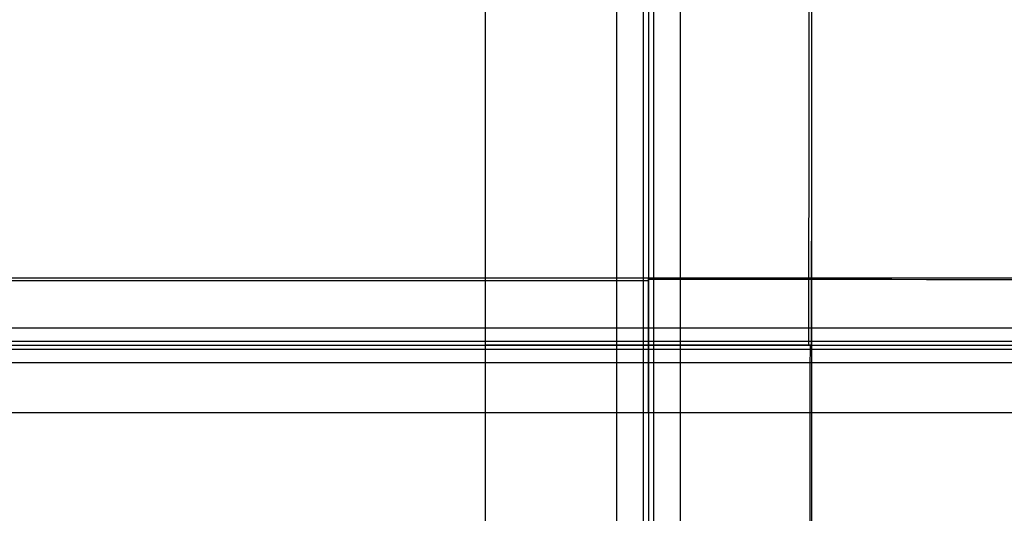
# Model space of a CAD drawing. Units: metres. Extents: x -0.1 to 14.1, y -0.1 to 5.1.
# Drawn here: x 8.6 to 9.2, y 1.9 to 2.2 of the extents above; entities that cross this region are included whole.
import ezdxf

# ---------------------------------------------------------------- set-up
doc = ezdxf.new("R2010")
doc.units = ezdxf.units.M
for name, color, linetype in [('Default', 255, 'Continuous'), ('HEA 220 $S235JRH', 10, 'Continuous'), ('IPE 180 $S235JRH', 80, 'Continuous')]:
    doc.layers.add(name, color=color, linetype=linetype)

msp = doc.modelspace()

# ---------------------------------------------------------------- linework, layer by layer
at = {"layer": 'Default'}
for points, degree in [([(8.89, 3, 4.105), (8.89, 2.66667, 4.105), (8.89, 2.33333, 4.105), (8.89, 2, 4.105)], 3), ([(8.89, 3, 4.094), (8.89, 2.66667, 4.094), (8.89, 2.33333, 4.094), (8.89, 2, 4.094)], 3), ([(8.89, 3, 3.906), (8.89, 2.66667, 3.906), (8.89, 2.33333, 3.906), (8.89, 2, 3.906)], 3), ([(8.89, 3, 3.895), (8.89, 2.66667, 3.895), (8.89, 2.33333, 3.895), (8.89, 2, 3.895)], 3), ([(8.89, 3, 4.094), (8.89, 2.66667, 4.094), (8.89, 2.33333, 4.094), (8.89, 2, 4.094)], 3), ([(8.89, 3, 3.906), (8.89, 2.66667, 3.906), (8.89, 2.33333, 3.906), (8.89, 2, 3.906)], 3), ([(8.89, 3, 8.105), (8.89, 2.66667, 8.105), (8.89, 2.33333, 8.105), (8.89, 2, 8.105)], 3), ([(8.89, 3, 8.094), (8.89, 2.66667, 8.094), (8.89, 2.33333, 8.094), (8.89, 2, 8.094)], 3), ([(8.89, 3, 7.906), (8.89, 2.66667, 7.906), (8.89, 2.33333, 7.906), (8.89, 2, 7.906)], 3), ([(8.89, 3, 7.895), (8.89, 2.66667, 7.895), (8.89, 2.33333, 7.895), (8.89, 2, 7.895)], 3), ([(8.89, 3, 8.094), (8.89, 2.66667, 8.094), (8.89, 2.33333, 8.094), (8.89, 2, 8.094)], 3), ([(8.89, 3, 7.906), (8.89, 2.66667, 7.906), (8.89, 2.33333, 7.906), (8.89, 2, 7.906)], 3), ([(8.9785, 3, 4.094), (8.9785, 2.66667, 4.094), (8.9785, 2.33333, 4.094), (8.9785, 2, 4.094)], 3), ([(8.9785, 3, 3.906), (8.9785, 2.66667, 3.906), (8.9785, 2.33333, 3.906), (8.9785, 2, 3.906)], 3), ([(8.9785, 3, 8.094), (8.9785, 2.66667, 8.094), (8.9785, 2.33333, 8.094), (8.9785, 2, 8.094)], 3), ([(8.9785, 3, 7.906), (8.9785, 2.66667, 7.906), (8.9785, 2.33333, 7.906), (8.9785, 2, 7.906)], 3), ([(8.9965, 3, 4.076), (8.9965, 2.66667, 4.076), (8.9965, 2.33333, 4.076), (8.9965, 2, 4.076)], 3), ([(8.9965, 3, 3.924), (8.9965, 2.66667, 3.924), (8.9965, 2.33333, 3.924), (8.9965, 2, 3.924)], 3), ([(8.9965, 3, 8.076), (8.9965, 2.66667, 8.076), (8.9965, 2.33333, 8.076), (8.9965, 2, 8.076)], 3), ([(8.9965, 3, 7.924), (8.9965, 2.66667, 7.924), (8.9965, 2.33333, 7.924), (8.9965, 2, 7.924)], 3), ([(9, 3, 4.105), (9, 2.66667, 4.105), (9, 2.33333, 4.105), (9, 2, 4.105)], 3), ([(9, 3, 3.895), (9, 2.66667, 3.895), (9, 2.33333, 3.895), (9, 2, 3.895)], 3), ([(9, 3, 8.105), (9, 2.66667, 8.105), (9, 2.33333, 8.105), (9, 2, 8.105)], 3), ([(9, 3, 7.895), (9, 2.66667, 7.895), (9, 2.33333, 7.895), (9, 2, 7.895)], 3), ([(9.0035, 3, 3.924), (9.0035, 2.66667, 3.924), (9.0035, 2.33333, 3.924), (9.0035, 2, 3.924)], 3), ([(9.0035, 3, 4.076), (9.0035, 2.66667, 4.076), (9.0035, 2.33333, 4.076), (9.0035, 2, 4.076)], 3), ([(9.0035, 3, 7.924), (9.0035, 2.66667, 7.924), (9.0035, 2.33333, 7.924), (9.0035, 2, 7.924)], 3), ([(9.0035, 3, 8.076), (9.0035, 2.66667, 8.076), (9.0035, 2.33333, 8.076), (9.0035, 2, 8.076)], 3), ([(9.0215, 3, 3.906), (9.0215, 2.66667, 3.906), (9.0215, 2.33333, 3.906), (9.0215, 2, 3.906)], 3), ([(9.0215, 3, 4.094), (9.0215, 2.66667, 4.094), (9.0215, 2.33333, 4.094), (9.0215, 2, 4.094)], 3), ([(9.0215, 3, 7.906), (9.0215, 2.66667, 7.906), (9.0215, 2.33333, 7.906), (9.0215, 2, 7.906)], 3), ([(9.0215, 3, 8.094), (9.0215, 2.66667, 8.094), (9.0215, 2.33333, 8.094), (9.0215, 2, 8.094)], 3), ([(9.109, 3, 3.906), (9.10867, 2.66667, 3.906), (9.10834, 2.33333, 3.906), (9.108, 2, 3.906)], 3), ([(9.109, 3, 7.906), (9.10867, 2.66667, 7.906), (9.10834, 2.33333, 7.906), (9.108, 2, 7.906)], 3), ([(9.11, 3, 4.094), (9.11, 2.66667, 4.094), (9.11, 2.33333, 4.094), (9.11, 2, 4.094)], 3), ([(9.11, 3, 4.105), (9.11, 2.66667, 4.105), (9.11, 2.33333, 4.105), (9.11, 2, 4.105)], 3), ([(9.11, 3, 3.895), (9.11, 2.66667, 3.895), (9.11, 2.33333, 3.895), (9.11, 2, 3.895)], 3), ([(9.11, 3, 4.094), (9.11, 2.66667, 4.094), (9.11, 2.33333, 4.094), (9.11, 2, 4.094)], 3), ([(9.11, 3, 8.094), (9.11, 2.66667, 8.094), (9.11, 2.33333, 8.094), (9.11, 2, 8.094)], 3), ([(9.11, 3, 8.105), (9.11, 2.66667, 8.105), (9.11, 2.33333, 8.105), (9.11, 2, 8.105)], 3), ([(9.11, 3, 7.895), (9.11, 2.66667, 7.895), (9.11, 2.33333, 7.895), (9.11, 2, 7.895)], 3), ([(9.11, 3, 8.094), (9.11, 2.66667, 8.094), (9.11, 2.33333, 8.094), (9.11, 2, 8.094)], 3), ([(4, 2.0455, 4.082), (5.66667, 2.0455, 4.082), (7.33333, 2.0455, 4.082), (9, 2.0455, 4.082)], 3), ([(4, 2.0455, 4.09), (5.66667, 2.0455, 4.09), (7.33333, 2.0455, 4.09), (9, 2.0455, 4.09)], 3), ([(4, 2.0455, 3.91), (5.66667, 2.0455, 3.91), (7.33333, 2.0455, 3.91), (9, 2.0455, 3.91)], 3), ([(4, 2.0455, 4.082), (5.66667, 2.0455, 4.082), (7.33333, 2.0455, 4.082), (9, 2.0455, 4.082)], 3), ([(4, 2.0455, 8.082), (5.66667, 2.0455, 8.082), (7.33333, 2.0455, 8.082), (9, 2.0455, 8.082)], 3), ([(4, 2.0455, 8.09), (5.66667, 2.0455, 8.09), (7.33333, 2.0455, 8.09), (9, 2.0455, 8.09)], 3), ([(4, 2.0455, 7.91), (5.66667, 2.0455, 7.91), (7.33333, 2.0455, 7.91), (9, 2.0455, 7.91)], 3), ([(4, 2.0455, 8.082), (5.66667, 2.0455, 8.082), (7.33333, 2.0455, 8.082), (9, 2.0455, 8.082)], 3), ([(9, 1.9545, 4.09), (9, 1.97725, 4.09), (9, 2, 4.09), (9, 2.02275, 4.09), (9, 2.0455, 4.09)], 4), ([(9, 2.0455, 3.91), (9, 2.02275, 3.91), (9, 2, 3.91), (9, 1.97725, 3.91), (9, 1.9545, 3.91)], 4), ([(9, 2.0455, 4.082), (9.5, 2.0455, 4.082), (10, 2.0455, 4.082), (10.5, 2.0455, 4.082)], 3), ([(9, 2.0455, 4.09), (9.5, 2.0455, 4.09), (10, 2.0455, 4.09), (10.5, 2.0455, 4.09)], 3), ([(9, 2.0455, 3.91), (9.5, 2.0455, 3.91), (10, 2.0455, 3.91), (10.5, 2.0455, 3.91)], 3), ([(9, 2.0455, 4.082), (9.5, 2.0455, 4.082), (10, 2.0455, 4.082), (10.5, 2.0455, 4.082)], 3), ([(9, 1.9545, 8.09), (9, 1.97725, 8.09), (9, 2, 8.09), (9, 2.02275, 8.09), (9, 2.0455, 8.09)], 4), ([(9, 2.0455, 7.91), (9, 2.02275, 7.91), (9, 2, 7.91), (9, 1.97725, 7.91), (9, 1.9545, 7.91)], 4), ([(9, 2.0455, 8.082), (9.5, 2.0455, 8.082), (10, 2.0455, 8.082), (10.5, 2.0455, 8.082)], 3), ([(9, 2.0455, 8.09), (9.5, 2.0455, 8.09), (10, 2.0455, 8.09), (10.5, 2.0455, 8.09)], 3), ([(9, 2.0455, 7.91), (9.5, 2.0455, 7.91), (10, 2.0455, 7.91), (10.5, 2.0455, 7.91)], 3), ([(9, 2.0455, 8.082), (9.5, 2.0455, 8.082), (10, 2.0455, 8.082), (10.5, 2.0455, 8.082)], 3), ([(9, 1.9545, 3.91), (9, 1.97725, 3.91), (9, 2, 3.91), (9, 2.02275, 3.91), (9, 2.0455, 3.91)], 4), ([(9, 2.0455, 4.09), (9, 2.02275, 4.09), (9, 2, 4.09), (9, 1.97725, 4.09), (9, 1.9545, 4.09)], 4), ([(9, 1.9545, 7.91), (9, 1.97725, 7.91), (9, 2, 7.91), (9, 2.02275, 7.91), (9, 2.0455, 7.91)], 4), ([(9, 2.0455, 8.09), (9, 2.02275, 8.09), (9, 2, 8.09), (9, 1.97725, 8.09), (9, 1.9545, 8.09)], 4), ([(4, 2.0445, 3.918), (5.66667, 2.04417, 3.918), (7.33333, 2.04384, 3.918), (9, 2.0435, 3.918)], 3), ([(4, 2.0445, 7.918), (5.66667, 2.04417, 7.918), (7.33333, 2.04384, 7.918), (9, 2.0435, 7.918)], 3), ([(9, 2.0445, 3.918), (9.5, 2.04417, 3.918), (10, 2.04384, 3.918), (10.5, 2.0435, 3.918)], 3), ([(9, 2.0445, 7.918), (9.5, 2.04417, 7.918), (10, 2.04384, 7.918), (10.5, 2.0435, 7.918)], 3), ([(4, 2.01165, 3.918), (5.66667, 2.01165, 3.918), (7.33333, 2.01165, 3.918), (9, 2.01165, 3.918)], 3), ([(4, 2.01165, 4.082), (5.66667, 2.01165, 4.082), (7.33333, 2.01165, 4.082), (9, 2.01165, 4.082)], 3), ([(4, 2.01165, 7.918), (5.66667, 2.01165, 7.918), (7.33333, 2.01165, 7.918), (9, 2.01165, 7.918)], 3), ([(4, 2.01165, 8.082), (5.66667, 2.01165, 8.082), (7.33333, 2.01165, 8.082), (9, 2.01165, 8.082)], 3), ([(9, 2.01165, 3.918), (9.5, 2.01165, 3.918), (10, 2.01165, 3.918), (10.5, 2.01165, 3.918)], 3), ([(9, 2.01165, 4.082), (9.5, 2.01165, 4.082), (10, 2.01165, 4.082), (10.5, 2.01165, 4.082)], 3), ([(9, 2.01165, 7.918), (9.5, 2.01165, 7.918), (10, 2.01165, 7.918), (10.5, 2.01165, 7.918)], 3), ([(9, 2.01165, 8.082), (9.5, 2.01165, 8.082), (10, 2.01165, 8.082), (10.5, 2.01165, 8.082)], 3), ([(4, 2.00265, 3.927), (5.66667, 2.00265, 3.927), (7.33333, 2.00265, 3.927), (9, 2.00265, 3.927)], 3), ([(4, 2.00265, 4.073), (5.66667, 2.00265, 4.073), (7.33333, 2.00265, 4.073), (9, 2.00265, 4.073)], 3), ([(4, 2.00265, 7.927), (5.66667, 2.00265, 7.927), (7.33333, 2.00265, 7.927), (9, 2.00265, 7.927)], 3), ([(4, 2.00265, 8.073), (5.66667, 2.00265, 8.073), (7.33333, 2.00265, 8.073), (9, 2.00265, 8.073)], 3), ([(4, 2, 4.09), (5.66667, 2, 4.09), (7.33333, 2, 4.09), (9, 2, 4.09)], 3), ([(4, 2, 3.91), (5.66667, 2, 3.91), (7.33333, 2, 3.91), (9, 2, 3.91)], 3), ([(4, 2, 8.09), (5.66667, 2, 8.09), (7.33333, 2, 8.09), (9, 2, 8.09)], 3), ([(4, 2, 7.91), (5.66667, 2, 7.91), (7.33333, 2, 7.91), (9, 2, 7.91)], 3), ([(8.89, 2, 3.895), (8.945, 2, 3.895), (9, 2, 3.895), (9.055, 2, 3.895), (9.11, 2, 3.895)], 4), ([(9.11, 2, 4.105), (9.055, 2, 4.105), (9, 2, 4.105), (8.945, 2, 4.105), (8.89, 2, 4.105)], 4), ([(8.89, 2, 7.895), (8.945, 2, 7.895), (9, 2, 7.895), (9.055, 2, 7.895), (9.11, 2, 7.895)], 4), ([(9.11, 2, 8.105), (9.055, 2, 8.105), (9, 2, 8.105), (8.945, 2, 8.105), (8.89, 2, 8.105)], 4), ([(8.89, 2, 4.105), (8.945, 2, 4.105), (9, 2, 4.105), (9.055, 2, 4.105), (9.11, 2, 4.105)], 4), ([(9.11, 2, 3.895), (9.055, 2, 3.895), (9, 2, 3.895), (8.945, 2, 3.895), (8.89, 2, 3.895)], 4), ([(8.89, 2, 4.105), (8.89, 1.66667, 4.105), (8.89, 1.33333, 4.105), (8.89, 1, 4.105)], 3), ([(8.89, 2, 4.094), (8.89, 1.66667, 4.094), (8.89, 1.33333, 4.094), (8.89, 1, 4.094)], 3), ([(8.89, 2, 3.906), (8.89, 1.66667, 3.906), (8.89, 1.33333, 3.906), (8.89, 1, 3.906)], 3), ([(8.89, 2, 3.895), (8.89, 1.66667, 3.895), (8.89, 1.33333, 3.895), (8.89, 1, 3.895)], 3), ([(8.89, 2, 4.094), (8.89, 1.66667, 4.094), (8.89, 1.33333, 4.094), (8.89, 1, 4.094)], 3), ([(8.89, 2, 3.906), (8.89, 1.66667, 3.906), (8.89, 1.33333, 3.906), (8.89, 1, 3.906)], 3), ([(8.89, 2, 8.105), (8.945, 2, 8.105), (9, 2, 8.105), (9.055, 2, 8.105), (9.11, 2, 8.105)], 4), ([(9.11, 2, 7.895), (9.055, 2, 7.895), (9, 2, 7.895), (8.945, 2, 7.895), (8.89, 2, 7.895)], 4), ([(8.89, 2, 8.105), (8.89, 1.66667, 8.105), (8.89, 1.33333, 8.105), (8.89, 1, 8.105)], 3), ([(8.89, 2, 8.094), (8.89, 1.66667, 8.094), (8.89, 1.33333, 8.094), (8.89, 1, 8.094)], 3), ([(8.89, 2, 7.906), (8.89, 1.66667, 7.906), (8.89, 1.33333, 7.906), (8.89, 1, 7.906)], 3), ([(8.89, 2, 7.895), (8.89, 1.66667, 7.895), (8.89, 1.33333, 7.895), (8.89, 1, 7.895)], 3), ([(8.89, 2, 8.094), (8.89, 1.66667, 8.094), (8.89, 1.33333, 8.094), (8.89, 1, 8.094)], 3), ([(8.89, 2, 7.906), (8.89, 1.66667, 7.906), (8.89, 1.33333, 7.906), (8.89, 1, 7.906)], 3), ([(8.9785, 2, 4.094), (8.9785, 1.66667, 4.094), (8.9785, 1.33333, 4.094), (8.9785, 1, 4.094)], 3), ([(8.9785, 2, 3.906), (8.9785, 1.66667, 3.906), (8.9785, 1.33333, 3.906), (8.9785, 1, 3.906)], 3), ([(8.9785, 2, 8.094), (8.9785, 1.66667, 8.094), (8.9785, 1.33333, 8.094), (8.9785, 1, 8.094)], 3), ([(8.9785, 2, 7.906), (8.9785, 1.66667, 7.906), (8.9785, 1.33333, 7.906), (8.9785, 1, 7.906)], 3), ([(8.9965, 2, 4.076), (8.9965, 1.66667, 4.076), (8.9965, 1.33333, 4.076), (8.9965, 1, 4.076)], 3), ([(8.9965, 2, 3.924), (8.9965, 1.66667, 3.924), (8.9965, 1.33333, 3.924), (8.9965, 1, 3.924)], 3), ([(8.9965, 2, 8.076), (8.9965, 1.66667, 8.076), (8.9965, 1.33333, 8.076), (8.9965, 1, 8.076)], 3), ([(8.9965, 2, 7.924), (8.9965, 1.66667, 7.924), (8.9965, 1.33333, 7.924), (8.9965, 1, 7.924)], 3), ([(9, 2.00265, 3.927), (9.5, 2.00265, 3.927), (10, 2.00265, 3.927), (10.5, 2.00265, 3.927)], 3), ([(9, 2.00265, 4.073), (9.5, 2.00265, 4.073), (10, 2.00265, 4.073), (10.5, 2.00265, 4.073)], 3), ([(9, 2.00265, 7.927), (9.5, 2.00265, 7.927), (10, 2.00265, 7.927), (10.5, 2.00265, 7.927)], 3), ([(9, 2.00265, 8.073), (9.5, 2.00265, 8.073), (10, 2.00265, 8.073), (10.5, 2.00265, 8.073)], 3), ([(9, 2, 4.09), (9.5, 2, 4.09), (10, 2, 4.09), (10.5, 2, 4.09)], 3), ([(9, 2, 3.91), (9.5, 2, 3.91), (10, 2, 3.91), (10.5, 2, 3.91)], 3), ([(9, 2, 8.09), (9.5, 2, 8.09), (10, 2, 8.09), (10.5, 2, 8.09)], 3), ([(9, 2, 7.91), (9.5, 2, 7.91), (10, 2, 7.91), (10.5, 2, 7.91)], 3), ([(9, 2, 4.105), (9, 1.66667, 4.105), (9, 1.33333, 4.105), (9, 1, 4.105)], 3), ([(9, 2, 3.895), (9, 1.66667, 3.895), (9, 1.33333, 3.895), (9, 1, 3.895)], 3), ([(9, 2, 8.105), (9, 1.66667, 8.105), (9, 1.33333, 8.105), (9, 1, 8.105)], 3), ([(9, 2, 7.895), (9, 1.66667, 7.895), (9, 1.33333, 7.895), (9, 1, 7.895)], 3), ([(9.0035, 2, 3.924), (9.0035, 1.66667, 3.924), (9.0035, 1.33333, 3.924), (9.0035, 1, 3.924)], 3), ([(9.0035, 2, 4.076), (9.0035, 1.66667, 4.076), (9.0035, 1.33333, 4.076), (9.0035, 1, 4.076)], 3), ([(9.0035, 2, 7.924), (9.0035, 1.66667, 7.924), (9.0035, 1.33333, 7.924), (9.0035, 1, 7.924)], 3), ([(9.0035, 2, 8.076), (9.0035, 1.66667, 8.076), (9.0035, 1.33333, 8.076), (9.0035, 1, 8.076)], 3), ([(9.0215, 2, 3.906), (9.0215, 1.66667, 3.906), (9.0215, 1.33333, 3.906), (9.0215, 1, 3.906)], 3), ([(9.0215, 2, 4.094), (9.0215, 1.66667, 4.094), (9.0215, 1.33333, 4.094), (9.0215, 1, 4.094)], 3), ([(9.0215, 2, 7.906), (9.0215, 1.66667, 7.906), (9.0215, 1.33333, 7.906), (9.0215, 1, 7.906)], 3), ([(9.0215, 2, 8.094), (9.0215, 1.66667, 8.094), (9.0215, 1.33333, 8.094), (9.0215, 1, 8.094)], 3), ([(9.109, 2, 3.906), (9.10867, 1.66667, 3.906), (9.10834, 1.33333, 3.906), (9.108, 1, 3.906)], 3), ([(9.109, 2, 7.906), (9.10867, 1.66667, 7.906), (9.10834, 1.33333, 7.906), (9.108, 1, 7.906)], 3), ([(9.11, 2, 4.094), (9.11, 1.66667, 4.094), (9.11, 1.33333, 4.094), (9.11, 1, 4.094)], 3), ([(9.11, 2, 4.105), (9.11, 1.66667, 4.105), (9.11, 1.33333, 4.105), (9.11, 1, 4.105)], 3), ([(9.11, 2, 3.895), (9.11, 1.66667, 3.895), (9.11, 1.33333, 3.895), (9.11, 1, 3.895)], 3), ([(9.11, 2, 4.094), (9.11, 1.66667, 4.094), (9.11, 1.33333, 4.094), (9.11, 1, 4.094)], 3), ([(9.11, 2, 8.094), (9.11, 1.66667, 8.094), (9.11, 1.33333, 8.094), (9.11, 1, 8.094)], 3), ([(9.11, 2, 8.105), (9.11, 1.66667, 8.105), (9.11, 1.33333, 8.105), (9.11, 1, 8.105)], 3), ([(9.11, 2, 7.895), (9.11, 1.66667, 7.895), (9.11, 1.33333, 7.895), (9.11, 1, 7.895)], 3), ([(9.11, 2, 8.094), (9.11, 1.66667, 8.094), (9.11, 1.33333, 8.094), (9.11, 1, 8.094)], 3), ([(4, 1.99735, 4.073), (5.66667, 1.99735, 4.073), (7.33333, 1.99735, 4.073), (9, 1.99735, 4.073)], 3), ([(4, 1.99735, 3.927), (5.66667, 1.99735, 3.927), (7.33333, 1.99735, 3.927), (9, 1.99735, 3.927)], 3), ([(4, 1.99735, 8.073), (5.66667, 1.99735, 8.073), (7.33333, 1.99735, 8.073), (9, 1.99735, 8.073)], 3), ([(4, 1.99735, 7.927), (5.66667, 1.99735, 7.927), (7.33333, 1.99735, 7.927), (9, 1.99735, 7.927)], 3), ([(9, 1.99735, 4.073), (9.5, 1.99735, 4.073), (10, 1.99735, 4.073), (10.5, 1.99735, 4.073)], 3), ([(9, 1.99735, 3.927), (9.5, 1.99735, 3.927), (10, 1.99735, 3.927), (10.5, 1.99735, 3.927)], 3), ([(9, 1.99735, 8.073), (9.5, 1.99735, 8.073), (10, 1.99735, 8.073), (10.5, 1.99735, 8.073)], 3), ([(9, 1.99735, 7.927), (9.5, 1.99735, 7.927), (10, 1.99735, 7.927), (10.5, 1.99735, 7.927)], 3), ([(4, 1.98835, 4.082), (5.66667, 1.98835, 4.082), (7.33333, 1.98835, 4.082), (9, 1.98835, 4.082)], 3), ([(4, 1.98835, 3.918), (5.66667, 1.98835, 3.918), (7.33333, 1.98835, 3.918), (9, 1.98835, 3.918)], 3), ([(4, 1.98835, 8.082), (5.66667, 1.98835, 8.082), (7.33333, 1.98835, 8.082), (9, 1.98835, 8.082)], 3), ([(4, 1.98835, 7.918), (5.66667, 1.98835, 7.918), (7.33333, 1.98835, 7.918), (9, 1.98835, 7.918)], 3), ([(9, 1.98835, 4.082), (9.5, 1.98835, 4.082), (10, 1.98835, 4.082), (10.5, 1.98835, 4.082)], 3), ([(9, 1.98835, 3.918), (9.5, 1.98835, 3.918), (10, 1.98835, 3.918), (10.5, 1.98835, 3.918)], 3), ([(9, 1.98835, 8.082), (9.5, 1.98835, 8.082), (10, 1.98835, 8.082), (10.5, 1.98835, 8.082)], 3), ([(9, 1.98835, 7.918), (9.5, 1.98835, 7.918), (10, 1.98835, 7.918), (10.5, 1.98835, 7.918)], 3), ([(4, 1.9545, 4.09), (5.66667, 1.9545, 4.09), (7.33333, 1.9545, 4.09), (9, 1.9545, 4.09)], 3), ([(4, 1.9545, 4.082), (5.66667, 1.9545, 4.082), (7.33333, 1.9545, 4.082), (9, 1.9545, 4.082)], 3), ([(4, 1.9545, 3.918), (5.66667, 1.9545, 3.918), (7.33333, 1.9545, 3.918), (9, 1.9545, 3.918)], 3), ([(4, 1.9545, 3.91), (5.66667, 1.9545, 3.91), (7.33333, 1.9545, 3.91), (9, 1.9545, 3.91)], 3), ([(4, 1.9545, 4.082), (5.66667, 1.9545, 4.082), (7.33333, 1.9545, 4.082), (9, 1.9545, 4.082)], 3), ([(4, 1.9545, 3.918), (5.66667, 1.9545, 3.918), (7.33333, 1.9545, 3.918), (9, 1.9545, 3.918)], 3), ([(4, 1.9545, 8.09), (5.66667, 1.9545, 8.09), (7.33333, 1.9545, 8.09), (9, 1.9545, 8.09)], 3), ([(4, 1.9545, 8.082), (5.66667, 1.9545, 8.082), (7.33333, 1.9545, 8.082), (9, 1.9545, 8.082)], 3), ([(4, 1.9545, 7.918), (5.66667, 1.9545, 7.918), (7.33333, 1.9545, 7.918), (9, 1.9545, 7.918)], 3), ([(4, 1.9545, 7.91), (5.66667, 1.9545, 7.91), (7.33333, 1.9545, 7.91), (9, 1.9545, 7.91)], 3), ([(4, 1.9545, 8.082), (5.66667, 1.9545, 8.082), (7.33333, 1.9545, 8.082), (9, 1.9545, 8.082)], 3), ([(4, 1.9545, 7.918), (5.66667, 1.9545, 7.918), (7.33333, 1.9545, 7.918), (9, 1.9545, 7.918)], 3), ([(9, 1.9545, 4.09), (9.5, 1.9545, 4.09), (10, 1.9545, 4.09), (10.5, 1.9545, 4.09)], 3), ([(9, 1.9545, 4.082), (9.5, 1.9545, 4.082), (10, 1.9545, 4.082), (10.5, 1.9545, 4.082)], 3), ([(9, 1.9545, 3.918), (9.5, 1.9545, 3.918), (10, 1.9545, 3.918), (10.5, 1.9545, 3.918)], 3), ([(9, 1.9545, 3.91), (9.5, 1.9545, 3.91), (10, 1.9545, 3.91), (10.5, 1.9545, 3.91)], 3), ([(9, 1.9545, 4.082), (9.5, 1.9545, 4.082), (10, 1.9545, 4.082), (10.5, 1.9545, 4.082)], 3), ([(9, 1.9545, 3.918), (9.5, 1.9545, 3.918), (10, 1.9545, 3.918), (10.5, 1.9545, 3.918)], 3), ([(9, 1.9545, 8.09), (9.5, 1.9545, 8.09), (10, 1.9545, 8.09), (10.5, 1.9545, 8.09)], 3), ([(9, 1.9545, 8.082), (9.5, 1.9545, 8.082), (10, 1.9545, 8.082), (10.5, 1.9545, 8.082)], 3), ([(9, 1.9545, 7.918), (9.5, 1.9545, 7.918), (10, 1.9545, 7.918), (10.5, 1.9545, 7.918)], 3), ([(9, 1.9545, 7.91), (9.5, 1.9545, 7.91), (10, 1.9545, 7.91), (10.5, 1.9545, 7.91)], 3), ([(9, 1.9545, 8.082), (9.5, 1.9545, 8.082), (10, 1.9545, 8.082), (10.5, 1.9545, 8.082)], 3), ([(9, 1.9545, 7.918), (9.5, 1.9545, 7.918), (10, 1.9545, 7.918), (10.5, 1.9545, 7.918)], 3)]:
    msp.add_open_spline(points, degree=degree, dxfattribs=at)
at = {"layer": 'Default', "extrusion": (-1, 6.25e-05, 0)}
for points in [[(9.10994, 3, 3.90006), (9.10992, 2.66667, 3.89992), (9.1099, 2.33333, 3.89977), (9.10988, 2, 3.89963)], [(9.10994, 3, 7.90006), (9.10992, 2.66667, 7.89992), (9.1099, 2.33333, 7.89977), (9.10988, 2, 7.89963)], [(9.10994, 2, 3.90006), (9.10992, 1.66667, 3.89992), (9.1099, 1.33333, 3.89977), (9.10988, 1, 3.89963)], [(9.10994, 2, 7.90006), (9.10992, 1.66667, 7.89992), (9.1099, 1.33333, 7.89977), (9.10988, 1, 7.89963)]]:
    msp.add_open_spline(points, degree=3, dxfattribs=at)
at = {"layer": 'Default', "extrusion": (1.25e-05, 1, 0)}
for points in [[(4, 2.04544, 3.91356), (5.66667, 2.04542, 3.91342), (7.33333, 2.0454, 3.91327), (9, 2.04538, 3.91313)], [(4, 2.04544, 7.91356), (5.66667, 2.04542, 7.91342), (7.33333, 2.0454, 7.91327), (9, 2.04538, 7.91313)]]:
    msp.add_open_spline(points, degree=3, dxfattribs=at)
at = {"layer": 'Default', "extrusion": (1, 0, 0)}
for points in [[(9, 2.0445, 3.918), (9, 2.0455, 3.91525), (9, 2.0455, 3.9135), (9, 2.0455, 3.91175), (9, 2.0455, 3.91)], [(9, 2.0445, 7.918), (9, 2.0455, 7.91525), (9, 2.0455, 7.9135), (9, 2.0455, 7.91175), (9, 2.0455, 7.91)], [(9, 2.0455, 3.91), (9, 2.0455, 3.9115), (9, 2.0455, 3.913), (9, 2.0455, 3.9145), (9, 2.0435, 3.918)], [(9, 2.0455, 7.91), (9, 2.0455, 7.9115), (9, 2.0455, 7.913), (9, 2.0455, 7.9145), (9, 2.0435, 7.918)]]:
    msp.add_open_spline(points, degree=4, dxfattribs=at)
for points, knots in [([(9, 2.0455, 4.082), (9, 2.03704, 4.082), (9, 2.02858, 4.082), (9, 2.02011, 4.082), (9, 2.01165, 4.082), (9, 2.00812, 4.082), (9, 2.00454, 4.08011), (9, 2.00265, 4.07653), (9, 2.00265, 4.073), (9, 2.00265, 4.0365), (9, 2.00265, 4), (9, 2.00265, 3.9635), (9, 2.00265, 3.927), (9, 2.00265, 3.92347), (9, 2.00454, 3.91989), (9, 2.00812, 3.918), (9, 2.01165, 3.918), (9, 2.01986, 3.918), (9, 2.02808, 3.918), (9, 2.03629, 3.918), (9, 2.0445, 3.918)], [-0.2427977, -0.2427977, -0.2427977, -0.2427977, -0.2427977, -0.2086909, -0.2086909, -0.2086909, -0.2086909, -0.1944486, -0.1944486, -0.1944486, -0.1944486, -0.0473431, -0.0473431, -0.0473431, -0.0473431, -0.0331008, -0.0331008, -0.0331008, -0.0331008, 0, 0, 0, 0, 0]), ([(9, 2.0455, 4.09), (9, 2.0455, 4.088), (9, 2.0455, 4.086), (9, 2.0455, 4.084), (9, 2.0455, 4.082), (9, 2.0455, 4.082), (9, 2.0455, 4.082), (9, 2.0455, 4.082), (9, 2.0455, 4.082)], [-0.250859943, -0.250859943, -0.250859943, -0.250859943, -0.250859943, -0.242799254, -0.242799254, -0.242799254, -0.242799254, -0.242797671, -0.242797671, -0.242797671, -0.242797671, -0.242797671]), ([(9, 2.0455, 8.082), (9, 2.03704, 8.082), (9, 2.02858, 8.082), (9, 2.02011, 8.082), (9, 2.01165, 8.082), (9, 2.00812, 8.082), (9, 2.00454, 8.08011), (9, 2.00265, 8.07653), (9, 2.00265, 8.073), (9, 2.00265, 8.0365), (9, 2.00265, 8), (9, 2.00265, 7.9635), (9, 2.00265, 7.927), (9, 2.00265, 7.92347), (9, 2.00454, 7.91989), (9, 2.00812, 7.918), (9, 2.01165, 7.918), (9, 2.01986, 7.918), (9, 2.02808, 7.918), (9, 2.03629, 7.918), (9, 2.0445, 7.918)], [-0.2427977, -0.2427977, -0.2427977, -0.2427977, -0.2427977, -0.2086909, -0.2086909, -0.2086909, -0.2086909, -0.1944486, -0.1944486, -0.1944486, -0.1944486, -0.0473431, -0.0473431, -0.0473431, -0.0473431, -0.0331008, -0.0331008, -0.0331008, -0.0331008, 0, 0, 0, 0, 0]), ([(9, 2.0455, 8.09), (9, 2.0455, 8.088), (9, 2.0455, 8.086), (9, 2.0455, 8.084), (9, 2.0455, 8.082), (9, 2.0455, 8.082), (9, 2.0455, 8.082), (9, 2.0455, 8.082), (9, 2.0455, 8.082)], [-0.250859943, -0.250859943, -0.250859943, -0.250859943, -0.250859943, -0.242799254, -0.242799254, -0.242799254, -0.242799254, -0.242797671, -0.242797671, -0.242797671, -0.242797671, -0.242797671]), ([(9, 2.0435, 3.918), (9, 2.03554, 3.918), (9, 2.02758, 3.918), (9, 2.01961, 3.918), (9, 2.01165, 3.918), (9, 2.00812, 3.918), (9, 2.00454, 3.91989), (9, 2.00265, 3.92347), (9, 2.00265, 3.927), (9, 2.00265, 3.9635), (9, 2.00265, 4), (9, 2.00265, 4.0365), (9, 2.00265, 4.073), (9, 2.00265, 4.07653), (9, 2.00454, 4.08011), (9, 2.00812, 4.082), (9, 2.01165, 4.082), (9, 2.02011, 4.082), (9, 2.02858, 4.082), (9, 2.03704, 4.082), (9, 2.0455, 4.082)], [0, 0, 0, 0, 0, 0.0331008, 0.0331008, 0.0331008, 0.0331008, 0.0473431, 0.0473431, 0.0473431, 0.0473431, 0.1944486, 0.1944486, 0.1944486, 0.1944486, 0.2086909, 0.2086909, 0.2086909, 0.2086909, 0.2427977, 0.2427977, 0.2427977, 0.2427977, 0.2427977]), ([(9, 2.0455, 4.082), (9, 2.0455, 4.082), (9, 2.0455, 4.082), (9, 2.0455, 4.082), (9, 2.0455, 4.082), (9, 2.0455, 4.084), (9, 2.0455, 4.086), (9, 2.0455, 4.088), (9, 2.0455, 4.09)], [0.242797671, 0.242797671, 0.242797671, 0.242797671, 0.242797671, 0.242799254, 0.242799254, 0.242799254, 0.242799254, 0.250859943, 0.250859943, 0.250859943, 0.250859943, 0.250859943]), ([(9, 2.0435, 7.918), (9, 2.03554, 7.918), (9, 2.02758, 7.918), (9, 2.01961, 7.918), (9, 2.01165, 7.918), (9, 2.00812, 7.918), (9, 2.00454, 7.91989), (9, 2.00265, 7.92347), (9, 2.00265, 7.927), (9, 2.00265, 7.9635), (9, 2.00265, 8), (9, 2.00265, 8.0365), (9, 2.00265, 8.073), (9, 2.00265, 8.07653), (9, 2.00454, 8.08011), (9, 2.00812, 8.082), (9, 2.01165, 8.082), (9, 2.02011, 8.082), (9, 2.02858, 8.082), (9, 2.03704, 8.082), (9, 2.0455, 8.082)], [0, 0, 0, 0, 0, 0.0331008, 0.0331008, 0.0331008, 0.0331008, 0.0473431, 0.0473431, 0.0473431, 0.0473431, 0.1944486, 0.1944486, 0.1944486, 0.1944486, 0.2086909, 0.2086909, 0.2086909, 0.2086909, 0.2427977, 0.2427977, 0.2427977, 0.2427977, 0.2427977]), ([(9, 2.0455, 8.082), (9, 2.0455, 8.082), (9, 2.0455, 8.082), (9, 2.0455, 8.082), (9, 2.0455, 8.082), (9, 2.0455, 8.084), (9, 2.0455, 8.086), (9, 2.0455, 8.088), (9, 2.0455, 8.09)], [0.242797671, 0.242797671, 0.242797671, 0.242797671, 0.242797671, 0.242799254, 0.242799254, 0.242799254, 0.242799254, 0.250859943, 0.250859943, 0.250859943, 0.250859943, 0.250859943]), ([(9, 1.9545, 3.918), (9, 1.96296, 3.918), (9, 1.97142, 3.918), (9, 1.97989, 3.918), (9, 1.98835, 3.918), (9, 1.99188, 3.918), (9, 1.99546, 3.91989), (9, 1.99735, 3.92347), (9, 1.99735, 3.927), (9, 1.99735, 3.9635), (9, 1.99735, 4), (9, 1.99735, 4.0365), (9, 1.99735, 4.073), (9, 1.99735, 4.07653), (9, 1.99546, 4.08011), (9, 1.99188, 4.082), (9, 1.98835, 4.082), (9, 1.97989, 4.082), (9, 1.97142, 4.082), (9, 1.96296, 4.082), (9, 1.9545, 4.082)], [-0.5944162, -0.5944162, -0.5944162, -0.5944162, -0.5944162, -0.5603094, -0.5603094, -0.5603094, -0.5603094, -0.5460672, -0.5460672, -0.5460672, -0.5460672, -0.3989616, -0.3989616, -0.3989616, -0.3989616, -0.3847193, -0.3847193, -0.3847193, -0.3847193, -0.3506126, -0.3506126, -0.3506126, -0.3506126, -0.3506126]), ([(9, 1.9545, 7.918), (9, 1.96296, 7.918), (9, 1.97142, 7.918), (9, 1.97989, 7.918), (9, 1.98835, 7.918), (9, 1.99188, 7.918), (9, 1.99546, 7.91989), (9, 1.99735, 7.92347), (9, 1.99735, 7.927), (9, 1.99735, 7.9635), (9, 1.99735, 8), (9, 1.99735, 8.0365), (9, 1.99735, 8.073), (9, 1.99735, 8.07653), (9, 1.99546, 8.08011), (9, 1.99188, 8.082), (9, 1.98835, 8.082), (9, 1.97989, 8.082), (9, 1.97142, 8.082), (9, 1.96296, 8.082), (9, 1.9545, 8.082)], [-0.5944162, -0.5944162, -0.5944162, -0.5944162, -0.5944162, -0.5603094, -0.5603094, -0.5603094, -0.5603094, -0.5460672, -0.5460672, -0.5460672, -0.5460672, -0.3989616, -0.3989616, -0.3989616, -0.3989616, -0.3847193, -0.3847193, -0.3847193, -0.3847193, -0.3506126, -0.3506126, -0.3506126, -0.3506126, -0.3506126]), ([(9, 1.9545, 4.082), (9, 1.96296, 4.082), (9, 1.97142, 4.082), (9, 1.97989, 4.082), (9, 1.98835, 4.082), (9, 1.99188, 4.082), (9, 1.99546, 4.08011), (9, 1.99735, 4.07653), (9, 1.99735, 4.073), (9, 1.99735, 4.0365), (9, 1.99735, 4), (9, 1.99735, 3.9635), (9, 1.99735, 3.927), (9, 1.99735, 3.92347), (9, 1.99546, 3.91989), (9, 1.99188, 3.918), (9, 1.98835, 3.918), (9, 1.97989, 3.918), (9, 1.97142, 3.918), (9, 1.96296, 3.918), (9, 1.9545, 3.918)], [0.3506126, 0.3506126, 0.3506126, 0.3506126, 0.3506126, 0.3847193, 0.3847193, 0.3847193, 0.3847193, 0.3989616, 0.3989616, 0.3989616, 0.3989616, 0.5460672, 0.5460672, 0.5460672, 0.5460672, 0.5603094, 0.5603094, 0.5603094, 0.5603094, 0.5944162, 0.5944162, 0.5944162, 0.5944162, 0.5944162]), ([(9, 1.9545, 8.082), (9, 1.96296, 8.082), (9, 1.97142, 8.082), (9, 1.97989, 8.082), (9, 1.98835, 8.082), (9, 1.99188, 8.082), (9, 1.99546, 8.08011), (9, 1.99735, 8.07653), (9, 1.99735, 8.073), (9, 1.99735, 8.0365), (9, 1.99735, 8), (9, 1.99735, 7.9635), (9, 1.99735, 7.927), (9, 1.99735, 7.92347), (9, 1.99546, 7.91989), (9, 1.99188, 7.918), (9, 1.98835, 7.918), (9, 1.97989, 7.918), (9, 1.97142, 7.918), (9, 1.96296, 7.918), (9, 1.9545, 7.918)], [0.3506126, 0.3506126, 0.3506126, 0.3506126, 0.3506126, 0.3847193, 0.3847193, 0.3847193, 0.3847193, 0.3989616, 0.3989616, 0.3989616, 0.3989616, 0.5460672, 0.5460672, 0.5460672, 0.5460672, 0.5603094, 0.5603094, 0.5603094, 0.5603094, 0.5944162, 0.5944162, 0.5944162, 0.5944162, 0.5944162]), ([(9, 1.9545, 4.082), (9, 1.9545, 4.082), (9, 1.9545, 4.082), (9, 1.9545, 4.082), (9, 1.9545, 4.082), (9, 1.9545, 4.084), (9, 1.9545, 4.086), (9, 1.9545, 4.088), (9, 1.9545, 4.09)], [-0.350612552, -0.350612552, -0.350612552, -0.350612552, -0.350612552, -0.350610969, -0.350610969, -0.350610969, -0.350610969, -0.34255028, -0.34255028, -0.34255028, -0.34255028, -0.34255028]), ([(9, 1.9545, 3.91), (9, 1.9545, 3.912), (9, 1.9545, 3.914), (9, 1.9545, 3.916), (9, 1.9545, 3.918), (9, 1.9545, 3.918), (9, 1.9545, 3.918), (9, 1.9545, 3.918), (9, 1.9545, 3.918)], [-0.602478498, -0.602478498, -0.602478498, -0.602478498, -0.602478498, -0.594417809, -0.594417809, -0.594417809, -0.594417809, -0.594416226, -0.594416226, -0.594416226, -0.594416226, -0.594416226]), ([(9, 1.9545, 8.082), (9, 1.9545, 8.082), (9, 1.9545, 8.082), (9, 1.9545, 8.082), (9, 1.9545, 8.082), (9, 1.9545, 8.084), (9, 1.9545, 8.086), (9, 1.9545, 8.088), (9, 1.9545, 8.09)], [-0.350612552, -0.350612552, -0.350612552, -0.350612552, -0.350612552, -0.350610969, -0.350610969, -0.350610969, -0.350610969, -0.34255028, -0.34255028, -0.34255028, -0.34255028, -0.34255028]), ([(9, 1.9545, 7.91), (9, 1.9545, 7.912), (9, 1.9545, 7.914), (9, 1.9545, 7.916), (9, 1.9545, 7.918), (9, 1.9545, 7.918), (9, 1.9545, 7.918), (9, 1.9545, 7.918), (9, 1.9545, 7.918)], [-0.602478498, -0.602478498, -0.602478498, -0.602478498, -0.602478498, -0.594417809, -0.594417809, -0.594417809, -0.594417809, -0.594416226, -0.594416226, -0.594416226, -0.594416226, -0.594416226]), ([(9, 1.9545, 3.918), (9, 1.9545, 3.918), (9, 1.9545, 3.918), (9, 1.9545, 3.918), (9, 1.9545, 3.918), (9, 1.9545, 3.916), (9, 1.9545, 3.914), (9, 1.9545, 3.912), (9, 1.9545, 3.91)], [0.594416226, 0.594416226, 0.594416226, 0.594416226, 0.594416226, 0.594417809, 0.594417809, 0.594417809, 0.594417809, 0.602478498, 0.602478498, 0.602478498, 0.602478498, 0.602478498]), ([(9, 1.9545, 4.09), (9, 1.9545, 4.088), (9, 1.9545, 4.086), (9, 1.9545, 4.084), (9, 1.9545, 4.082), (9, 1.9545, 4.082), (9, 1.9545, 4.082), (9, 1.9545, 4.082), (9, 1.9545, 4.082)], [0.34255028, 0.34255028, 0.34255028, 0.34255028, 0.34255028, 0.350610969, 0.350610969, 0.350610969, 0.350610969, 0.350612552, 0.350612552, 0.350612552, 0.350612552, 0.350612552]), ([(9, 1.9545, 7.918), (9, 1.9545, 7.918), (9, 1.9545, 7.918), (9, 1.9545, 7.918), (9, 1.9545, 7.918), (9, 1.9545, 7.916), (9, 1.9545, 7.914), (9, 1.9545, 7.912), (9, 1.9545, 7.91)], [0.594416226, 0.594416226, 0.594416226, 0.594416226, 0.594416226, 0.594417809, 0.594417809, 0.594417809, 0.594417809, 0.602478498, 0.602478498, 0.602478498, 0.602478498, 0.602478498]), ([(9, 1.9545, 8.09), (9, 1.9545, 8.088), (9, 1.9545, 8.086), (9, 1.9545, 8.084), (9, 1.9545, 8.082), (9, 1.9545, 8.082), (9, 1.9545, 8.082), (9, 1.9545, 8.082), (9, 1.9545, 8.082)], [0.34255028, 0.34255028, 0.34255028, 0.34255028, 0.34255028, 0.350610969, 0.350610969, 0.350610969, 0.350610969, 0.350612552, 0.350612552, 0.350612552, 0.350612552, 0.350612552])]:
    msp.add_open_spline(points, degree=4, knots=knots, dxfattribs=at)
at = {"layer": 'Default', "extrusion": (4.16667e-05, 1, 0)}
for points in [[(9, 2.04544, 3.91356), (9.5, 2.04542, 3.91342), (10, 2.0454, 3.91327), (10.5, 2.04538, 3.91313)], [(9, 2.04544, 7.91356), (9.5, 2.04542, 7.91342), (10, 2.0454, 7.91327), (10.5, 2.04538, 7.91313)]]:
    msp.add_open_spline(points, degree=3, dxfattribs=at)
at = {"layer": 'Default', "extrusion": (0, 1, 0)}
for points, knots in [([(8.89, 2, 3.906), (8.89, 2, 3.906), (8.89, 2, 3.906), (8.89, 2, 3.906), (8.89, 2, 3.906), (8.89, 2, 3.90325), (8.89, 2, 3.9005), (8.89, 2, 3.89775), (8.89, 2, 3.895)], [1.01962994, 1.01962994, 1.01962994, 1.01962994, 1.01962994, 1.01963153, 1.01963153, 1.01963153, 1.01963153, 1.03071358, 1.03071358, 1.03071358, 1.03071358, 1.03071358]), ([(8.89, 2, 4.094), (8.91212, 2, 4.094), (8.93425, 2, 4.094), (8.95637, 2, 4.094), (8.9785, 2, 4.094), (8.98557, 2, 4.094), (8.99273, 2, 4.09023), (8.9965, 2, 4.08307), (8.9965, 2, 4.076), (8.9965, 2, 4.038), (8.9965, 2, 4), (8.9965, 2, 3.962), (8.9965, 2, 3.924), (8.9965, 2, 3.91693), (8.99273, 2, 3.90977), (8.98557, 2, 3.906), (8.9785, 2, 3.906), (8.95637, 2, 3.906), (8.93425, 2, 3.906), (8.91212, 2, 3.906), (8.89, 2, 3.906)], [0.6312161, 0.6312161, 0.6312161, 0.6312161, 0.6312161, 0.7203762, 0.7203762, 0.7203762, 0.7203762, 0.7488572, 0.7488572, 0.7488572, 0.7488572, 0.9019889, 0.9019889, 0.9019889, 0.9019889, 0.9304698, 0.9304698, 0.9304698, 0.9304698, 1.0196299, 1.0196299, 1.0196299, 1.0196299, 1.0196299]), ([(8.89, 2, 4.105), (8.89, 2, 4.10225), (8.89, 2, 4.0995), (8.89, 2, 4.09675), (8.89, 2, 4.094), (8.89, 2, 4.094), (8.89, 2, 4.094), (8.89, 2, 4.094), (8.89, 2, 4.094)], [0.6201325, 0.6201325, 0.6201325, 0.6201325, 0.6201325, 0.63121455, 0.63121455, 0.63121455, 0.63121455, 0.63121614, 0.63121614, 0.63121614, 0.63121614, 0.63121614]), ([(8.89, 2, 7.906), (8.89, 2, 7.906), (8.89, 2, 7.906), (8.89, 2, 7.906), (8.89, 2, 7.906), (8.89, 2, 7.90325), (8.89, 2, 7.9005), (8.89, 2, 7.89775), (8.89, 2, 7.895)], [1.01962994, 1.01962994, 1.01962994, 1.01962994, 1.01962994, 1.01963153, 1.01963153, 1.01963153, 1.01963153, 1.03071358, 1.03071358, 1.03071358, 1.03071358, 1.03071358]), ([(8.89, 2, 8.094), (8.91212, 2, 8.094), (8.93425, 2, 8.094), (8.95637, 2, 8.094), (8.9785, 2, 8.094), (8.98557, 2, 8.094), (8.99273, 2, 8.09023), (8.9965, 2, 8.08307), (8.9965, 2, 8.076), (8.9965, 2, 8.038), (8.9965, 2, 8), (8.9965, 2, 7.962), (8.9965, 2, 7.924), (8.9965, 2, 7.91693), (8.99273, 2, 7.90977), (8.98557, 2, 7.906), (8.9785, 2, 7.906), (8.95637, 2, 7.906), (8.93425, 2, 7.906), (8.91212, 2, 7.906), (8.89, 2, 7.906)], [0.6312161, 0.6312161, 0.6312161, 0.6312161, 0.6312161, 0.7203762, 0.7203762, 0.7203762, 0.7203762, 0.7488572, 0.7488572, 0.7488572, 0.7488572, 0.9019889, 0.9019889, 0.9019889, 0.9019889, 0.9304698, 0.9304698, 0.9304698, 0.9304698, 1.0196299, 1.0196299, 1.0196299, 1.0196299, 1.0196299]), ([(8.89, 2, 8.105), (8.89, 2, 8.10225), (8.89, 2, 8.0995), (8.89, 2, 8.09675), (8.89, 2, 8.094), (8.89, 2, 8.094), (8.89, 2, 8.094), (8.89, 2, 8.094), (8.89, 2, 8.094)], [0.6201325, 0.6201325, 0.6201325, 0.6201325, 0.6201325, 0.63121455, 0.63121455, 0.63121455, 0.63121455, 0.63121614, 0.63121614, 0.63121614, 0.63121614, 0.63121614]), ([(8.89, 2, 4.094), (8.89, 2, 4.094), (8.89, 2, 4.094), (8.89, 2, 4.094), (8.89, 2, 4.094), (8.89, 2, 4.09675), (8.89, 2, 4.0995), (8.89, 2, 4.10225), (8.89, 2, 4.105)], [-0.63121614, -0.63121614, -0.63121614, -0.63121614, -0.63121614, -0.63121455, -0.63121455, -0.63121455, -0.63121455, -0.6201325, -0.6201325, -0.6201325, -0.6201325, -0.6201325]), ([(8.89, 2, 3.906), (8.91212, 2, 3.906), (8.93425, 2, 3.906), (8.95637, 2, 3.906), (8.9785, 2, 3.906), (8.98557, 2, 3.906), (8.99273, 2, 3.90977), (8.9965, 2, 3.91693), (8.9965, 2, 3.924), (8.9965, 2, 3.962), (8.9965, 2, 4), (8.9965, 2, 4.038), (8.9965, 2, 4.076), (8.9965, 2, 4.08307), (8.99273, 2, 4.09023), (8.98557, 2, 4.094), (8.9785, 2, 4.094), (8.95637, 2, 4.094), (8.93425, 2, 4.094), (8.91212, 2, 4.094), (8.89, 2, 4.094)], [-1.0196299, -1.0196299, -1.0196299, -1.0196299, -1.0196299, -0.9304698, -0.9304698, -0.9304698, -0.9304698, -0.9019889, -0.9019889, -0.9019889, -0.9019889, -0.7488572, -0.7488572, -0.7488572, -0.7488572, -0.7203762, -0.7203762, -0.7203762, -0.7203762, -0.6312161, -0.6312161, -0.6312161, -0.6312161, -0.6312161]), ([(8.89, 2, 3.895), (8.89, 2, 3.89775), (8.89, 2, 3.9005), (8.89, 2, 3.90325), (8.89, 2, 3.906), (8.89, 2, 3.906), (8.89, 2, 3.906), (8.89, 2, 3.906), (8.89, 2, 3.906)], [-1.03071358, -1.03071358, -1.03071358, -1.03071358, -1.03071358, -1.01963153, -1.01963153, -1.01963153, -1.01963153, -1.01962994, -1.01962994, -1.01962994, -1.01962994, -1.01962994]), ([(8.89, 2, 8.094), (8.89, 2, 8.094), (8.89, 2, 8.094), (8.89, 2, 8.094), (8.89, 2, 8.094), (8.89, 2, 8.09675), (8.89, 2, 8.0995), (8.89, 2, 8.10225), (8.89, 2, 8.105)], [-0.63121614, -0.63121614, -0.63121614, -0.63121614, -0.63121614, -0.63121455, -0.63121455, -0.63121455, -0.63121455, -0.6201325, -0.6201325, -0.6201325, -0.6201325, -0.6201325]), ([(8.89, 2, 7.906), (8.91212, 2, 7.906), (8.93425, 2, 7.906), (8.95637, 2, 7.906), (8.9785, 2, 7.906), (8.98557, 2, 7.906), (8.99273, 2, 7.90977), (8.9965, 2, 7.91693), (8.9965, 2, 7.924), (8.9965, 2, 7.962), (8.9965, 2, 8), (8.9965, 2, 8.038), (8.9965, 2, 8.076), (8.9965, 2, 8.08307), (8.99273, 2, 8.09023), (8.98557, 2, 8.094), (8.9785, 2, 8.094), (8.95637, 2, 8.094), (8.93425, 2, 8.094), (8.91212, 2, 8.094), (8.89, 2, 8.094)], [-1.0196299, -1.0196299, -1.0196299, -1.0196299, -1.0196299, -0.9304698, -0.9304698, -0.9304698, -0.9304698, -0.9019889, -0.9019889, -0.9019889, -0.9019889, -0.7488572, -0.7488572, -0.7488572, -0.7488572, -0.7203762, -0.7203762, -0.7203762, -0.7203762, -0.6312161, -0.6312161, -0.6312161, -0.6312161, -0.6312161]), ([(8.89, 2, 7.895), (8.89, 2, 7.89775), (8.89, 2, 7.9005), (8.89, 2, 7.90325), (8.89, 2, 7.906), (8.89, 2, 7.906), (8.89, 2, 7.906), (8.89, 2, 7.906), (8.89, 2, 7.906)], [-1.03071358, -1.03071358, -1.03071358, -1.03071358, -1.03071358, -1.01963153, -1.01963153, -1.01963153, -1.01963153, -1.01962994, -1.01962994, -1.01962994, -1.01962994, -1.01962994]), ([(9.108, 2, 3.906), (9.08638, 2, 3.906), (9.06475, 2, 3.906), (9.04313, 2, 3.906), (9.0215, 2, 3.906), (9.01443, 2, 3.906), (9.00727, 2, 3.90977), (9.0035, 2, 3.91693), (9.0035, 2, 3.924), (9.0035, 2, 3.962), (9.0035, 2, 4), (9.0035, 2, 4.038), (9.0035, 2, 4.076), (9.0035, 2, 4.08307), (9.00727, 2, 4.09023), (9.01443, 2, 4.094), (9.0215, 2, 4.094), (9.04363, 2, 4.094), (9.06575, 2, 4.094), (9.08788, 2, 4.094), (9.11, 2, 4.094)], [0, 0, 0, 0, 0, 0.0881542, 0.0881542, 0.0881542, 0.0881542, 0.1166352, 0.1166352, 0.1166352, 0.1166352, 0.2697669, 0.2697669, 0.2697669, 0.2697669, 0.2982478, 0.2982478, 0.2982478, 0.2982478, 0.3874079, 0.3874079, 0.3874079, 0.3874079, 0.3874079]), ([(9.108, 2, 7.906), (9.08638, 2, 7.906), (9.06475, 2, 7.906), (9.04313, 2, 7.906), (9.0215, 2, 7.906), (9.01443, 2, 7.906), (9.00727, 2, 7.90977), (9.0035, 2, 7.91693), (9.0035, 2, 7.924), (9.0035, 2, 7.962), (9.0035, 2, 8), (9.0035, 2, 8.038), (9.0035, 2, 8.076), (9.0035, 2, 8.08307), (9.00727, 2, 8.09023), (9.01443, 2, 8.094), (9.0215, 2, 8.094), (9.04363, 2, 8.094), (9.06575, 2, 8.094), (9.08788, 2, 8.094), (9.11, 2, 8.094)], [0, 0, 0, 0, 0, 0.0881542, 0.0881542, 0.0881542, 0.0881542, 0.1166352, 0.1166352, 0.1166352, 0.1166352, 0.2697669, 0.2697669, 0.2697669, 0.2697669, 0.2982478, 0.2982478, 0.2982478, 0.2982478, 0.3874079, 0.3874079, 0.3874079, 0.3874079, 0.3874079]), ([(9.11, 2, 4.094), (9.08788, 2, 4.094), (9.06575, 2, 4.094), (9.04363, 2, 4.094), (9.0215, 2, 4.094), (9.01443, 2, 4.094), (9.00727, 2, 4.09023), (9.0035, 2, 4.08307), (9.0035, 2, 4.076), (9.0035, 2, 4.038), (9.0035, 2, 4), (9.0035, 2, 3.962), (9.0035, 2, 3.924), (9.0035, 2, 3.91693), (9.00727, 2, 3.90977), (9.01443, 2, 3.906), (9.0215, 2, 3.906), (9.04338, 2, 3.906), (9.06525, 2, 3.906), (9.08713, 2, 3.906), (9.109, 2, 3.906)], [-0.3874079, -0.3874079, -0.3874079, -0.3874079, -0.3874079, -0.2982478, -0.2982478, -0.2982478, -0.2982478, -0.2697669, -0.2697669, -0.2697669, -0.2697669, -0.1166352, -0.1166352, -0.1166352, -0.1166352, -0.0881542, -0.0881542, -0.0881542, -0.0881542, 0, 0, 0, 0, 0]), ([(9.11, 2, 8.094), (9.08788, 2, 8.094), (9.06575, 2, 8.094), (9.04363, 2, 8.094), (9.0215, 2, 8.094), (9.01443, 2, 8.094), (9.00727, 2, 8.09023), (9.0035, 2, 8.08307), (9.0035, 2, 8.076), (9.0035, 2, 8.038), (9.0035, 2, 8), (9.0035, 2, 7.962), (9.0035, 2, 7.924), (9.0035, 2, 7.91693), (9.00727, 2, 7.90977), (9.01443, 2, 7.906), (9.0215, 2, 7.906), (9.04338, 2, 7.906), (9.06525, 2, 7.906), (9.08713, 2, 7.906), (9.109, 2, 7.906)], [-0.3874079, -0.3874079, -0.3874079, -0.3874079, -0.3874079, -0.2982478, -0.2982478, -0.2982478, -0.2982478, -0.2697669, -0.2697669, -0.2697669, -0.2697669, -0.1166352, -0.1166352, -0.1166352, -0.1166352, -0.0881542, -0.0881542, -0.0881542, -0.0881542, 0, 0, 0, 0, 0]), ([(9.11, 2, 4.094), (9.11, 2, 4.094), (9.11, 2, 4.094), (9.11, 2, 4.094), (9.11, 2, 4.094), (9.11, 2, 4.09675), (9.11, 2, 4.0995), (9.11, 2, 4.10225), (9.11, 2, 4.105)], [0.38740793, 0.38740793, 0.38740793, 0.38740793, 0.38740793, 0.38740952, 0.38740952, 0.38740952, 0.38740952, 0.39849157, 0.39849157, 0.39849157, 0.39849157, 0.39849157]), ([(9.11, 2, 8.094), (9.11, 2, 8.094), (9.11, 2, 8.094), (9.11, 2, 8.094), (9.11, 2, 8.094), (9.11, 2, 8.09675), (9.11, 2, 8.0995), (9.11, 2, 8.10225), (9.11, 2, 8.105)], [0.38740793, 0.38740793, 0.38740793, 0.38740793, 0.38740793, 0.38740952, 0.38740952, 0.38740952, 0.38740952, 0.39849157, 0.39849157, 0.39849157, 0.39849157, 0.39849157]), ([(9.11, 2, 4.105), (9.11, 2, 4.10225), (9.11, 2, 4.0995), (9.11, 2, 4.09675), (9.11, 2, 4.094), (9.11, 2, 4.094), (9.11, 2, 4.094), (9.11, 2, 4.094), (9.11, 2, 4.094)], [-0.39849157, -0.39849157, -0.39849157, -0.39849157, -0.39849157, -0.38740952, -0.38740952, -0.38740952, -0.38740952, -0.38740793, -0.38740793, -0.38740793, -0.38740793, -0.38740793]), ([(9.11, 2, 8.105), (9.11, 2, 8.10225), (9.11, 2, 8.0995), (9.11, 2, 8.09675), (9.11, 2, 8.094), (9.11, 2, 8.094), (9.11, 2, 8.094), (9.11, 2, 8.094), (9.11, 2, 8.094)], [-0.39849157, -0.39849157, -0.39849157, -0.39849157, -0.39849157, -0.38740952, -0.38740952, -0.38740952, -0.38740952, -0.38740793, -0.38740793, -0.38740793, -0.38740793, -0.38740793])]:
    msp.add_open_spline(points, degree=4, knots=knots, dxfattribs=at)
for points in [[(9.11, 2, 3.895), (9.11, 2, 3.89725), (9.11, 2, 3.8995), (9.11, 2, 3.90175), (9.108, 2, 3.906)], [(9.11, 2, 7.895), (9.11, 2, 7.89725), (9.11, 2, 7.8995), (9.11, 2, 7.90175), (9.108, 2, 7.906)], [(9.109, 2, 3.906), (9.11, 2, 3.9025), (9.11, 2, 3.9), (9.11, 2, 3.8975), (9.11, 2, 3.895)], [(9.109, 2, 7.906), (9.11, 2, 7.9025), (9.11, 2, 7.9), (9.11, 2, 7.8975), (9.11, 2, 7.895)]]:
    msp.add_open_spline(points, degree=4, dxfattribs=at)
at = {"layer": 'HEA 220 $S235JRH', "extrusion": (0, 4e-16, -1)}
for p, q in [((9, 3, 8), (9, 2, 8)), ((9, 3, 4), (9, 2, 4)), ((9, 2, 8), (9, 1, 8)), ((9, 2, 4), (9, 1, 4))]:
    msp.add_line(p, q, dxfattribs=at)
for p in [(9, 2, 8), (9, 2, 4)]:
    msp.add_point(p, dxfattribs=at)
at = {"layer": 'IPE 180 $S235JRH', "extrusion": (0, 4e-16, -1)}
for p, q in [((4, 2, 8), (9, 2, 8)), ((4, 2, 4), (9, 2, 4)), ((9, 2, 8), (10.5, 2, 8)), ((9, 2, 4), (10.5, 2, 4))]:
    msp.add_line(p, q, dxfattribs=at)

doc.saveas('drawing.dxf')
